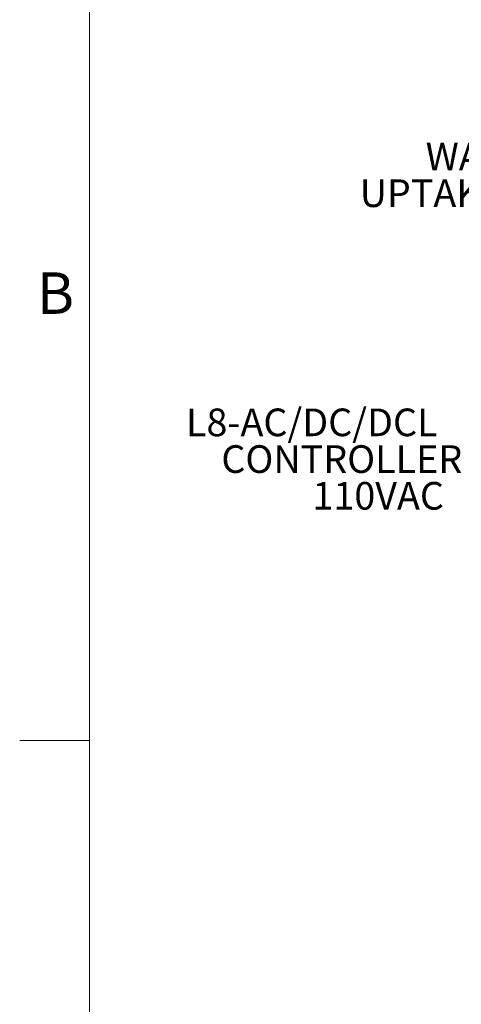
# Model space of a CAD drawing. Units: inches. Extents: x 2 to 443, y 3 to 342.
# Drawn here: x 3 to 41, y 64 to 150 of the extents above; entities that cross this region are included whole.
import ezdxf

# ---------------------------------------------------------------- set-up
doc = ezdxf.new("R2010")
doc.units = ezdxf.units.IN
doc.header["$MEASUREMENT"] = 0
doc.layers.add('7', color=7, linetype='Continuous', lineweight=15)
doc.styles.add('SLDTEXTSTYLE0', font='TXT', dxfattribs={"width": 0.75})
doc.styles.add('SLDTEXTSTYLE1', font='TXT', dxfattribs={"width": 0.8625})

# ---------------------------------------------------------------- blocks, each defined once
blk = doc.blocks.new('SW_NOTE_4')
at = {"layer": '7', "color": 0, "char_height": 2.4, "attachment_point": 1, "style": 'SLDTEXTSTYLE0'}
for s, insert in [('WATER', (-10.857, 4.339)), ('UPTAKE KIT', (-16.583, 1.151))]:
    blk.add_mtext(s, dxfattribs=dict(at, insert=insert))
blk = doc.blocks.new('SW_NOTE_5')
at = {"layer": '7', "color": 0, "char_height": 2.4, "attachment_point": 1, "style": 'SLDTEXTSTYLE0'}
for s, insert in [('L8-AC/DC/DCL', (-23.91, 7.525)), ('CONTROLLER', (-20.84, 4.338)), ('110VAC', (-12.927, 1.151))]:
    blk.add_mtext(s, dxfattribs=dict(at, insert=insert))

msp = doc.modelspace()

# ---------------------------------------------------------------- linework, layer by layer
at = {"layer": '7', "color": 7, "lineweight": 0}
for p, q in [((8.969, 319.626), (8.969, 9.626)), ((8.969, 87.126), (2.906, 87.126))]:
    msp.add_line(p, q, dxfattribs=at)

# ---------------------------------------------------------------- block references
at = {"layer": '7'}
for name, p in [('SW_NOTE_4', (49.007, 134.681)), ('SW_NOTE_5', (41.251, 108.419))]:
    msp.add_blockref(name, p, dxfattribs=at)

# ---------------------------------------------------------------- texts
at = {"layer": '7', "insert": (4.397, 127.76), "char_height": 3.6, "attachment_point": 1, "style": 'SLDTEXTSTYLE1'}
msp.add_mtext('B', dxfattribs=at)

doc.saveas('drawing.dxf')
